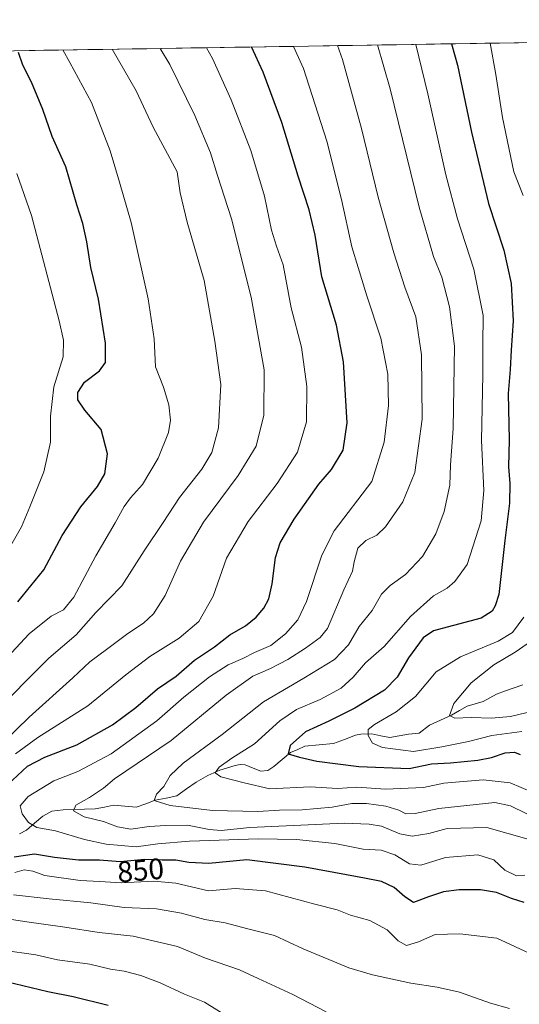
# Model space of a CAD drawing. Units: metres. Extents: x 606871 to 610301, y 4766282 to 4768649.
# Drawn here: x 609601 to 609771, y 4768315 to 4768649 of the extents above; entities that cross this region are included whole.
import ezdxf
from ezdxf.enums import TextEntityAlignment as Align

# ---------------------------------------------------------------- set-up
doc = ezdxf.new("R2010")
doc.units = ezdxf.units.M
doc.header["$MEASUREMENT"] = 0
for name, color, linetype, lineweight in [('Arbolado forestal CxS', 92, 'Continuous', 0), ('Corriente natural lineal', 142, 'Continuous', 13), ('Curva de nivel maestra', 36, 'Continuous', 30), ('Curva de nivel normal', 36, 'Continuous', 0), ('Municipio CxS', 142, 'Continuous', 0), ('Rótulo de curva de nivel directora', 19, 'Continuous', 0)]:
    doc.layers.add(name, color=color, linetype=linetype, lineweight=lineweight)
doc.styles.add('Arial', font='txt', dxfattribs={"height": 0.2})

# ---------------------------------------------------------------- blocks, each defined once
blk = doc.blocks.new('*U150')
at = {"layer": 'Arbolado forestal CxS', "color": 92, "linetype": 'Continuous', "lineweight": 0}
blk.add_polyline3d([(609384.81, 4768635.34, 953.74), (610263.76, 4768649.3, 753.38), (610279.89, 4767649.97, 937.04)], dxfattribs=at)
blk = doc.blocks.new('*U162')
at = {"layer": 'Curva de nivel normal', "color": 36, "linetype": 'Continuous', "lineweight": 0}
for points in [[(609780.71, 4768329.44, 855), (609763.32, 4768337.4, 855), (609750.81, 4768338.88, 855), (609742.38, 4768338.68, 855), (609736.72, 4768336.14, 855), (609732.68, 4768334.98, 855), (609729.78, 4768336.52, 855), (609726.04, 4768340.27, 855), (609720.18, 4768343.42, 855), (609713.65, 4768345.27, 855), (609709.07, 4768347.06, 855), (609701.53, 4768348.98, 855), (609684.72, 4768353.54, 855), (609674.38, 4768354.28, 855), (609665.39, 4768353.49, 855), (609654.24, 4768356.07, 855), (609646.78, 4768356.8, 855), (609635.73, 4768356.22, 855), (609628.4, 4768356.72, 855), (609621.74, 4768357.02, 855), (609609.76, 4768358.68, 855), (609605.65, 4768360.14, 855), (609602.7, 4768360.61, 855), (609599.61, 4768359.7, 855)], [(609599.75, 4768400.01, 855), (609607.33, 4768405.61, 855), (609624.42, 4768416.32, 855), (609637.32, 4768426.8, 855), (609645.4, 4768433.02, 855), (609655.39, 4768439.26, 855), (609662.14, 4768444.98, 855), (609666.93, 4768453.53, 855), (609671.46, 4768466.44, 855), (609678.8, 4768478.86, 855), (609688.72, 4768491.77, 855), (609695.59, 4768502.44, 855), (609698.68, 4768512.77, 855), (609698.82, 4768524.77, 855), (609696.93, 4768538.1, 855), (609693.46, 4768551.43, 855), (609690.75, 4768566.09, 855), (609688.52, 4768572.42, 855), (609686.82, 4768577.84, 855), (609684.43, 4768589.38, 855), (609679.8, 4768604.83, 855), (609673.1, 4768622.06, 855), (609666.7, 4768636.14, 855), (609664.7164, 4768639.7833, 855)]]:
    blk.add_polyline3d(points, dxfattribs=at)
blk = doc.blocks.new('*U167')
at = {"layer": 'Curva de nivel normal', "color": 36, "linetype": 'Continuous', "lineweight": 0}
blk.add_polyline3d([(609775.99, 4768414.67, 815), (609768.04, 4768412.72, 815), (609761.56, 4768412.15, 815), (609754.63, 4768412.41, 815), (609749.13, 4768412.11, 815), (609747.29, 4768413.02, 815), (609748.76, 4768417.12, 815), (609754.62, 4768424.14, 815), (609762.28, 4768430.22, 815), (609769.63, 4768434.57, 815), (609776.23, 4768439.14, 815)], dxfattribs=at)
blk = doc.blocks.new('*U176')
at = {"layer": 'Curva de nivel normal', "color": 36, "linetype": 'Continuous', "lineweight": 0}
for points in [[(609671.48, 4768311.03, 870), (609664.04, 4768315.66, 870), (609657.17, 4768318.41, 870), (609648.96, 4768322.24, 870), (609642.4, 4768324.8, 870), (609636.75, 4768326.25, 870), (609632.07, 4768326.94, 870), (609625.07, 4768328.55, 870), (609614.07, 4768330.05, 870), (609606.74, 4768331.73, 870), (609595.54, 4768333.36, 870)], [(609592.26, 4768427.9, 870), (609604.47, 4768440.8, 870), (609611.92, 4768446.78, 870), (609616.08, 4768448.9, 870), (609619.62, 4768453.19, 870), (609627.12, 4768467.29, 870), (609633.64, 4768478.49, 870), (609636.66, 4768484, 870), (609638.84, 4768486.95, 870), (609642.95, 4768491.48, 870), (609648.32, 4768500.44, 870), (609651.8, 4768509.15, 870), (609652.49, 4768513.27, 870), (609651.86, 4768518.48, 870), (609650.08, 4768524.48, 870), (609647.38, 4768531.4, 870), (609646.86, 4768540.97, 870), (609644.9, 4768554.55, 870), (609639.11, 4768580.43, 870), (609635.11, 4768594.18, 870), (609632.01, 4768604.77, 870), (609625.57, 4768621.17, 870), (609618.28, 4768634.75, 870), (609615.9, 4768639.01, 870)]]:
    blk.add_polyline3d(points, dxfattribs=at)
blk = doc.blocks.new('*U177')
at = {"layer": 'Curva de nivel normal', "color": 36, "linetype": 'Continuous', "lineweight": 0}
blk.add_polyline3d([(609775.32, 4768387.02, 830), (609767.88, 4768390.15, 830), (609758.71, 4768391.2, 830), (609745.38, 4768390.04, 830), (609738.38, 4768388.63, 830), (609725.53, 4768388, 830), (609715.82, 4768388.74, 830), (609709.22, 4768388.29, 830), (609699.94, 4768388.82, 830), (609686.19, 4768388.14, 830), (609677.52, 4768390.13, 830), (609669.59, 4768392.25, 830), (609667.64, 4768393.57, 830), (609668.95, 4768395.49, 830), (609673.35, 4768398.59, 830), (609680.99, 4768403.45, 830), (609689.58, 4768411.19, 830), (609695.3, 4768415.08, 830), (609703.35, 4768418.52, 830), (609710.4, 4768422.33, 830), (609714.5, 4768426.08, 830), (609718.72, 4768430.89, 830), (609725.06, 4768436.5, 830), (609734.06, 4768446.61, 830), (609741.81, 4768453.63, 830), (609746.43, 4768456.32, 830), (609749.05, 4768458.51, 830), (609753.22, 4768464.3, 830), (609758.08, 4768479.11, 830), (609758.89, 4768489.44, 830), (609758.12, 4768506.44, 830), (609758.54, 4768528.76, 830), (609758.54, 4768538.96, 830), (609758.75, 4768548.83, 830), (609755.53, 4768564.58, 830), (609750.03, 4768581.68, 830), (609746, 4768596.59, 830), (609739.91, 4768624.09, 830), (609735.87, 4768640.91, 830)], dxfattribs=at)
blk = doc.blocks.new('*U179')
at = {"layer": 'Curva de nivel normal', "color": 36, "linetype": 'Continuous', "lineweight": 0}
blk.add_polyline3d([(609778.37, 4768377.31, 835), (609768.04, 4768382.32, 835), (609762.67, 4768383.5, 835), (609743.62, 4768381.5, 835), (609735.63, 4768379.75, 835), (609732.39, 4768379.7, 835), (609730.03, 4768380.9, 835), (609725.62, 4768382.23, 835), (609719.03, 4768383.17, 835), (609714.06, 4768383.2, 835), (609707.39, 4768381.95, 835), (609697.17, 4768380.96, 835), (609689.51, 4768380.93, 835), (609682.17, 4768380.48, 835), (609666.73, 4768380.74, 835), (609652.32, 4768382.53, 835), (609646.91, 4768384.16, 835), (609647.7, 4768386.38, 835), (609650.25, 4768388.88, 835), (609652.4, 4768392.65, 835), (609656.75, 4768396.86, 835), (609670.04, 4768406.61, 835), (609684.04, 4768417.68, 835), (609697.8, 4768425.7, 835), (609708.18, 4768432.01, 835), (609712.92, 4768436.98, 835), (609716.62, 4768443.24, 835), (609720.94, 4768448.74, 835), (609724.2, 4768454.22, 835), (609727.05, 4768457.15, 835), (609732.36, 4768460.88, 835), (609738.15, 4768467.01, 835), (609742.67, 4768474.76, 835), (609745.47, 4768482.27, 835), (609747.38, 4768491.29, 835), (609747.58, 4768498.11, 835), (609748.55, 4768510.47, 835), (609748.99, 4768538.46, 835), (609747.3, 4768551.8, 835), (609744.64, 4768561.85, 835), (609741.82, 4768568.87, 835), (609736.92, 4768585.61, 835), (609727.09, 4768625.78, 835), (609722.8, 4768640.71, 835)], dxfattribs=at)
blk = doc.blocks.new('*U183')
at = {"layer": 'Curva de nivel normal', "color": 36, "linetype": 'Continuous', "lineweight": 0}
blk.add_polyline3d([(609597.7, 4768469.93, 880), (609601.82, 4768477.05, 880), (609604.67, 4768483.92, 880), (609609.4, 4768495.72, 880), (609611.65, 4768505.89, 880), (609611.71, 4768514.68, 880), (609612.81, 4768524.6, 880), (609616.01, 4768534.8, 880), (609616.14, 4768540.44, 880), (609614.63, 4768547.08, 880), (609605.24, 4768582.84, 880), (609600.2, 4768597.06, 880)], dxfattribs=at)
blk = doc.blocks.new('*U185')
at = {"layer": 'Curva de nivel normal', "color": 36, "linetype": 'Continuous', "lineweight": 0}
blk.add_polyline3d([(609772.84, 4768358.83, 845), (609769.98, 4768358.62, 845), (609766.1, 4768360.51, 845), (609762.31, 4768364.06, 845), (609756.86, 4768365.71, 845), (609745.95, 4768364.82, 845), (609737.52, 4768362.27, 845), (609733.72, 4768362.71, 845), (609728.72, 4768365.78, 845), (609724.06, 4768367.33, 845), (609717.92, 4768367.68, 845), (609708.26, 4768369.6, 845), (609695.26, 4768370.89, 845), (609682.39, 4768371.16, 845), (609658.93, 4768370.33, 845), (609648.11, 4768369.5, 845), (609640.76, 4768368.49, 845), (609630.63, 4768369.35, 845), (609623.23, 4768370.96, 845), (609613.43, 4768373.9, 845), (609607.06, 4768375.06, 845), (609604.19, 4768376.65, 845), (609602.07, 4768379.68, 845), (609601.41, 4768382.4, 845), (609604.04, 4768385.5, 845), (609612.84, 4768390.8, 845), (609621.01, 4768394.07, 845), (609632.33, 4768399.98, 845), (609647.86, 4768411.2, 845), (609656.99, 4768419.21, 845), (609665.68, 4768426.19, 845), (609672.04, 4768430.2, 845), (609677.08, 4768432.44, 845), (609680.98, 4768434.41, 845), (609686.5, 4768436.77, 845), (609691.49, 4768440.71, 845), (609695.78, 4768445.5, 845), (609698.64, 4768451.71, 845), (609703.94, 4768467.44, 845), (609708.05, 4768475.77, 845), (609720.87, 4768492.44, 845), (609725.12, 4768505.82, 845), (609726.5, 4768518.32, 845), (609726.27, 4768528.96, 845), (609723.88, 4768541.16, 845), (609719.16, 4768555.52, 845), (609716.28, 4768565.18, 845), (609714.07, 4768572.19, 845), (609710.59, 4768588.29, 845), (609705.64, 4768608.09, 845), (609697.66, 4768632.75, 845), (609694.21, 4768640.25, 845)], dxfattribs=at)
blk = doc.blocks.new('*U186')
at = {"layer": 'Curva de nivel normal', "color": 36, "linetype": 'Continuous', "lineweight": 0}
for points in [[(609767.64, 4768313.56, 860), (609761.25, 4768315.37, 860), (609750.66, 4768319.13, 860), (609743.04, 4768320.79, 860), (609734.12, 4768322.2, 860), (609721.11, 4768324.93, 860), (609713.07, 4768327.34, 860), (609697.55, 4768333.76, 860), (609687.84, 4768338.29, 860), (609678.69, 4768340.59, 860), (609671.06, 4768342.64, 860), (609664.1, 4768343.76, 860), (609656.17, 4768345.93, 860), (609647.68, 4768347.44, 860), (609636.73, 4768347.8, 860), (609625.42, 4768349.37, 860), (609611.21, 4768350.78, 860), (609599.06, 4768352.11, 860)], [(609595.83, 4768404.12, 860), (609604.39, 4768412.45, 860), (609619.3, 4768425.87, 860), (609625.07, 4768431.23, 860), (609630.73, 4768435.39, 860), (609637.96, 4768440.88, 860), (609643.33, 4768444.4, 860), (609646.63, 4768447.58, 860), (609650.6, 4768453.76, 860), (609655.85, 4768465.4, 860), (609663.71, 4768478.66, 860), (609675.46, 4768494.55, 860), (609681.6, 4768504.51, 860), (609684.23, 4768515.04, 860), (609684.34, 4768530.44, 860), (609679.92, 4768555.1, 860), (609673.14, 4768581.66, 860), (609668.42, 4768596.4, 860), (609666.05, 4768604.07, 860), (609660.7, 4768616.72, 860), (609652.18, 4768634.07, 860), (609648.9, 4768639.53, 860)]]:
    blk.add_polyline3d(points, dxfattribs=at)
blk = doc.blocks.new('*U191')
at = {"layer": 'Curva de nivel normal', "color": 36, "linetype": 'Continuous', "lineweight": 0}
for points in [[(609761.07, 4768641.31, 820), (609762.98, 4768630.68, 820), (609765.23, 4768616.08, 820), (609769.18, 4768597.66, 820), (609772.26, 4768589.59, 820)], [(609772.48, 4768446.45, 820), (609768.69, 4768441.24, 820), (609763.83, 4768438.27, 820), (609751.06, 4768433, 820), (609742.74, 4768427.83, 820), (609735.69, 4768419.54, 820), (609729.11, 4768414.24, 820), (609721.82, 4768409.96, 820), (609719.66, 4768408.24, 820), (609719.58, 4768406.26, 820), (609721.09, 4768403.68, 820), (609724.45, 4768402.13, 820), (609735.07, 4768400.8, 820), (609744.7, 4768402.36, 820), (609753.73, 4768404.16, 820), (609761.6, 4768406.29, 820), (609771.81, 4768407.56, 820)]]:
    blk.add_polyline3d(points, dxfattribs=at)
blk = doc.blocks.new('*U205')
at = {"layer": 'Curva de nivel normal', "color": 36, "linetype": 'Continuous', "lineweight": 0}
blk.add_polyline3d([(609773.52, 4768371.21, 840), (609759.97, 4768375.04, 840), (609746.53, 4768374.61, 840), (609740.27, 4768373.02, 840), (609734.53, 4768372.1, 840), (609730.39, 4768372.85, 840), (609724.13, 4768375.44, 840), (609719.93, 4768376.13, 840), (609711.58, 4768376.52, 840), (609679.38, 4768374.96, 840), (609669.63, 4768373.95, 840), (609665.59, 4768374.34, 840), (609658.28, 4768375.76, 840), (609650.91, 4768375.64, 840), (609645.22, 4768375.37, 840), (609638.94, 4768374.44, 840), (609634.4, 4768375.22, 840), (609629.73, 4768377.05, 840), (609623.12, 4768378.65, 840), (609619.47, 4768380.7, 840), (609620.26, 4768382.62, 840), (609624.96, 4768385.21, 840), (609629.74, 4768388.32, 840), (609633.38, 4768391.48, 840), (609652.73, 4768404.56, 840), (609671.39, 4768419.96, 840), (609680.39, 4768426.42, 840), (609686.39, 4768428.95, 840), (609692.28, 4768432.01, 840), (609698.29, 4768435.91, 840), (609703.37, 4768439.51, 840), (609705.85, 4768442.55, 840), (609711.41, 4768455.73, 840), (609714.28, 4768462.06, 840), (609714.87, 4768465.26, 840), (609716.17, 4768469.82, 840), (609718.8, 4768472.48, 840), (609722.62, 4768474.3, 840), (609725.48, 4768477.13, 840), (609731.38, 4768485.61, 840), (609735.52, 4768495.57, 840), (609737.94, 4768513.66, 840), (609737.76, 4768535.51, 840), (609735.78, 4768548.36, 840), (609732.14, 4768558.43, 840), (609728.32, 4768570.1, 840), (609723.06, 4768589, 840), (609717.42, 4768612.39, 840), (609710.86, 4768635.77, 840), (609709.16, 4768640.49, 840)], dxfattribs=at)
blk = doc.blocks.new('*U214')
at = {"layer": 'Curva de nivel normal', "color": 36, "linetype": 'Continuous', "lineweight": 0}
for points in [[(609705.39, 4768312.44, 865), (609694.05, 4768318.25, 865), (609682.3, 4768323.69, 865), (609675.88, 4768326.63, 865), (609664.31, 4768330.63, 865), (609654.79, 4768334.58, 865), (609639.82, 4768338.11, 865), (609628.19, 4768339.36, 865), (609616.58, 4768341.13, 865), (609602.87, 4768343.04, 865), (609591.08, 4768344.87, 865)], [(609591.28, 4768412.74, 865), (609611.1, 4768432.45, 865), (609620.4, 4768440.42, 865), (609627.07, 4768447.97, 865), (609635.92, 4768457.11, 865), (609643.49, 4768468.9, 865), (609649.95, 4768478.56, 865), (609655.52, 4768487.1, 865), (609663.1, 4768496.71, 865), (609666.5, 4768502.34, 865), (609668.74, 4768510.67, 865), (609669.52, 4768525.38, 865), (609667.47, 4768540.1, 865), (609663.87, 4768560.71, 865), (609658.11, 4768580.6, 865), (609655.75, 4768590.54, 865), (609654.69, 4768597.62, 865), (609646.56, 4768612.78, 865), (609640.82, 4768625.18, 865), (609632.62, 4768639.27, 865)]]:
    blk.add_polyline3d(points, dxfattribs=at)
blk = doc.blocks.new('*U229')
at = {"layer": 'Curva de nivel maestra', "color": 36, "linetype": 'Continuous', "lineweight": 30}
blk.add_polyline3d([(609748, 4768641.11, 825), (609749.94, 4768633.88, 825), (609754.71, 4768611.16, 825), (609760.48, 4768586.88, 825), (609765.69, 4768571.04, 825), (609768.27, 4768559.74, 825), (609768.87, 4768547.1, 825), (609768.19, 4768537.1, 825), (609767.88, 4768530.5, 825), (609767.17, 4768522.36, 825), (609767.53, 4768506.62, 825), (609767.33, 4768497.48, 825), (609767.76, 4768491.82, 825), (609767.62, 4768485.08, 825), (609766.04, 4768472.48, 825), (609763.98, 4768454.09, 825), (609762.84, 4768450.22, 825), (609761.72, 4768448.45, 825), (609758.05, 4768446.08, 825), (609744.76, 4768442.57, 825), (609741.83, 4768441.73, 825), (609738.34, 4768439.42, 825), (609733.38, 4768432.59, 825), (609729.47, 4768426, 825), (609725.18, 4768421.67, 825), (609715.14, 4768415.55, 825), (609706.28, 4768411.16, 825), (609698.28, 4768407.46, 825), (609693.07, 4768402.87, 825), (609692.47, 4768399.97, 825), (609696.25, 4768398.85, 825), (609702.24, 4768397.48, 825), (609716.42, 4768395.68, 825), (609733.61, 4768395.02, 825), (609741.19, 4768396.6, 825), (609747.6, 4768396.94, 825), (609756.88, 4768397.83, 825), (609761.59, 4768398.74, 825), (609766.18, 4768400.33, 825), (609769.31, 4768400.55, 825), (609771.29, 4768399.83, 825)], dxfattribs=at)
blk = doc.blocks.new('*U230')
at = {"layer": 'Curva de nivel maestra', "color": 36, "linetype": 'Continuous', "lineweight": 30}
for points in [[(609631.32, 4768314.62, 875), (609619.4, 4768317.54, 875), (609610.78, 4768319.24, 875), (609596.57, 4768322.56, 875)], [(609600.56, 4768451.65, 875), (609609.4, 4768462.45, 875), (609615.61, 4768474.11, 875), (609622.01, 4768483.93, 875), (609627.65, 4768490.75, 875), (609630.16, 4768495.14, 875), (609631.1, 4768501.93, 875), (609628.88, 4768510.12, 875), (609623.35, 4768516.67, 875), (609620.97, 4768520.25, 875), (609620.95, 4768522.72, 875), (609623.24, 4768526.22, 875), (609628.28, 4768530.04, 875), (609630.35, 4768532.87, 875), (609630.43, 4768539.45, 875), (609628.01, 4768554.37, 875), (609625.39, 4768565.14, 875), (609624.03, 4768573.87, 875), (609622.62, 4768580.1, 875), (609620.6, 4768586.43, 875), (609616.87, 4768599.32, 875), (609612.29, 4768609.68, 875), (609609.1, 4768618.75, 875), (609605.22, 4768628.06, 875), (609602.27, 4768633.88, 875), (609600.77, 4768638.17, 875)]]:
    blk.add_polyline3d(points, dxfattribs=at)
blk = doc.blocks.new('*U241')
at = {"layer": 'Curva de nivel maestra', "color": 36, "linetype": 'Continuous', "lineweight": 30}
for points in [[(609772.63, 4768349.55, 850), (609768.32, 4768350.9, 850), (609763.24, 4768352.94, 850), (609757.77, 4768353.85, 850), (609750.54, 4768353.87, 850), (609745.18, 4768353.14, 850), (609740.18, 4768351.48, 850), (609735.06, 4768349.58, 850), (609732.06, 4768351.51, 850), (609728.43, 4768354.64, 850), (609724.14, 4768356.62, 850), (609718.44, 4768357.84, 850), (609712.32, 4768358.9, 850), (609698.06, 4768361.59, 850), (609678.39, 4768363.98, 850), (609665.51, 4768362.73, 850), (609658.73, 4768363.1, 850), (609654.27, 4768363.86, 850), (609649.58, 4768363.91, 850), (609643.74, 4768364.14, 850), (609635.39, 4768363.4, 850), (609628.34, 4768363.88, 850), (609621.24, 4768363.92, 850), (609613.08, 4768364.81, 850), (609606.22, 4768365.94, 850), (609599.3, 4768364.92, 850)], [(609597.04, 4768389.46, 850), (609603.91, 4768395.82, 850), (609609.73, 4768398.87, 850), (609620.65, 4768403.11, 850), (609632.72, 4768409.92, 850), (609640.65, 4768415.76, 850), (609648.07, 4768422.12, 850), (609654.4, 4768426.43, 850), (609660.64, 4768431.77, 850), (609667.37, 4768436.4, 850), (609672.64, 4768440.37, 850), (609677.93, 4768443.53, 850), (609681.54, 4768446.46, 850), (609684.18, 4768449.44, 850), (609685.86, 4768452.61, 850), (609687.04, 4768457.75, 850), (609688.14, 4768466.65, 850), (609689.76, 4768471.68, 850), (609694.49, 4768479.75, 850), (609702.88, 4768491.61, 850), (609707.22, 4768496.59, 850), (609711.08, 4768503.18, 850), (609712.45, 4768512.39, 850), (609711.27, 4768533.18, 850), (609708.88, 4768545.62, 850), (609703.88, 4768561.97, 850), (609701.58, 4768576.18, 850), (609699.63, 4768584.7, 850), (609695.88, 4768596.12, 850), (609690.25, 4768614.44, 850), (609683.94, 4768631.51, 850), (609680, 4768640.03, 850)]]:
    blk.add_polyline3d(points, dxfattribs=at)

msp = doc.modelspace()

# ---------------------------------------------------------------- linework, layer by layer
at = {"layer": 'Arbolado forestal CxS', "color": 92, "linetype": 'Continuous', "lineweight": 0}
msp.add_polyline3d([(610263.76, 4768649.3, 753.38), (609384.81, 4768635.34, 953.74)], dxfattribs=at)
at = {"layer": 'Corriente natural lineal', "color": 142, "linetype": 'Continuous', "lineweight": 13}
msp.add_polyline3d([(609772.24, 4768423.43, 810.26), (609769.22, 4768422.48, 811), (609766.25, 4768421.4, 811.58), (609763.28, 4768420.32, 812.07), (609760.98, 4768419.05, 812.42), (609758.67, 4768417.79, 813.2), (609755.99, 4768417.01, 814), (609753.31, 4768416.24, 814.36), (609750.63, 4768414.68, 814.67), (609747.95, 4768413.12, 815.06), (609744.21, 4768411.41, 815.73), (609740.47, 4768409.7, 816.09), (609737, 4768407, 816.93), (609733.36, 4768406.68, 817.53), (609730.18, 4768406.1, 818.11), (609727.01, 4768405.52, 818.74), (609723.95, 4768406.15, 819.16), (609720.9, 4768406.78, 819.7), (609717.11, 4768406.74, 820.66), (609715.28, 4768406.37, 821.11), (609711.55, 4768404.93, 821.66), (609707.81, 4768403.49, 821.75), (609702.98, 4768403.04, 822.56), (609698.16, 4768402.59, 823.71), (609695.68, 4768401.51, 824.51), (609693.21, 4768400.43, 825.15), (609690.41, 4768398.09, 825.7), (609687.62, 4768395.76, 826.6), (609685.53, 4768394.37, 827.36), (609683.2, 4768394.08, 827.96), (609680.53, 4768395.2, 828.41), (609677.87, 4768396.31, 828.76), (609676.1, 4768396.41, 829.09), (609674.41, 4768396.1, 829.65), (609671.82, 4768395.31, 830.44), (609669.24, 4768394.53, 831.03), (609665.17, 4768392.65, 831.72), (609661.23, 4768390.45, 831.92), (609657.95, 4768388.12, 832.71), (609654.66, 4768385.79, 833.96), (609650.98, 4768385.02, 834.58), (609647.29, 4768384.24, 835.02), (609644.07, 4768383.08, 835.61), (609640.84, 4768381.92, 836.21), (609636.96, 4768382.26, 836.67), (609633.09, 4768382.61, 837.99), (609629.99, 4768381.95, 839.01), (609626.9, 4768381.3, 839.67), (609623.26, 4768381.21, 839.82), (609619.63, 4768381.11, 840.24), (609616, 4768381.02, 841.01), (609612.19, 4768380.54, 842.11), (609609.07, 4768378.84, 842.96), (609606.29, 4768376.45, 844.47), (609603.51, 4768374.05, 845.77), (609601.14, 4768372.8, 846.42)], dxfattribs=at)
at = {"layer": 'Municipio CxS', "color": 142, "linetype": 'Continuous', "lineweight": 0}
msp.add_polyline3d([(609599.45, 4768638.75, 875.47), (609604.44, 4768638.83, 873.7), (609609.44, 4768638.91, 871.94), (609614.43, 4768638.98, 870.35), (609619.43, 4768639.06, 868.91), (609624.42, 4768639.14, 867.69), (609629.42, 4768639.22, 866.34), (609634.41, 4768639.3, 864.47), (609639.41, 4768639.38, 862.99), (609644.4, 4768639.46, 861.53), (609649.4, 4768639.54, 859.79), (609654.39, 4768639.62, 858.32), (609659.39, 4768639.7, 856.72), (609664.38, 4768639.78, 855.12), (609669.38, 4768639.86, 853.69), (609674.37, 4768639.94, 851.93), (609679.37, 4768640.02, 850.06), (609684.36, 4768640.1, 848.29), (609689.36, 4768640.17, 846.74), (609694.35, 4768640.25, 845.2), (609699.34, 4768640.33, 843.39), (609704.34, 4768640.41, 841.82), (609709.33, 4768640.49, 840.22), (609714.33, 4768640.57, 838.41), (609719.32, 4768640.65, 836.63), (609724.32, 4768640.73, 834.53), (609729.31, 4768640.81, 832.47), (609734.31, 4768640.89, 830.52), (609739.3, 4768640.97, 828.48), (609744.3, 4768641.05, 826.64), (609749.29, 4768641.13, 824.7), (609754.29, 4768641.21, 822.49), (609759.28, 4768641.29, 820.57), (609764.28, 4768641.37, 818.84), (609769.27, 4768641.44, 816.66), (609774.27, 4768641.52, 814.36)], dxfattribs=at)

# ---------------------------------------------------------------- block references
at = {"layer": 'Arbolado forestal CxS', "color": 92, "linetype": 'Continuous', "lineweight": 0}
msp.add_blockref('*U150', (0, 0), dxfattribs=at)
at = {"layer": 'Curva de nivel maestra', "color": 36, "linetype": 'Continuous', "lineweight": 30}
for name in ['*U229', '*U241', '*U230']:
    msp.add_blockref(name, (0, 0), dxfattribs=at)
at = {"layer": 'Curva de nivel normal', "color": 36, "linetype": 'Continuous', "lineweight": 0}
for name in ['*U167', '*U191', '*U177', '*U179', '*U205', '*U185', '*U162', '*U186', '*U214', '*U176', '*U183']:
    msp.add_blockref(name, (0, 0), dxfattribs=at)

# ---------------------------------------------------------------- texts
at = {"layer": 'Rótulo de curva de nivel directora', "color": 19, "linetype": 'Continuous', "lineweight": 0, "style": 'Arial'}
msp.add_text('850', height=7, rotation=5.0646, dxfattribs=at).set_placement((609642.3, 4768360.48), align=Align.MIDDLE_CENTER)

doc.saveas('drawing.dxf')
